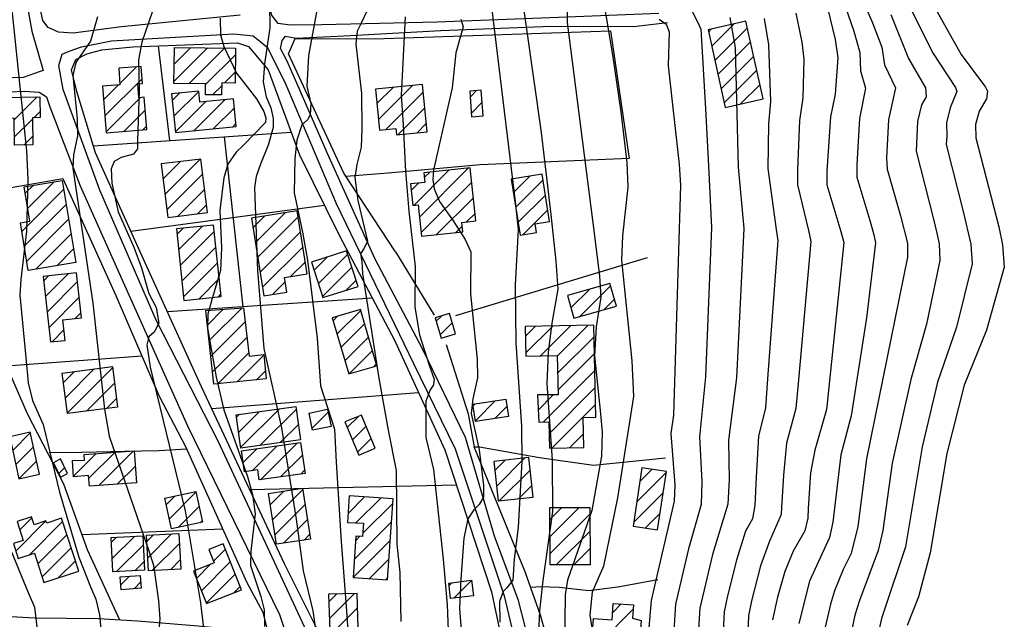
# Model space of a CAD drawing. Extents: x 373997 to 381500, y 6271932 to 6280175.
# Drawn here: x 375240 to 375441, y 6277102 to 6277225 of the extents above; entities that cross this region are included whole.
import ezdxf

# ---------------------------------------------------------------- set-up
doc = ezdxf.new("R2010")
doc.units = 0
doc.header["$LTSCALE"] = 12.5
doc.header["$MEASUREMENT"] = 0
doc.layers.add('ACHURADO', color=208, linetype='CONTINUOUS', plot=False)
doc.layers.add('CERCOS', color=2, linetype='CONTINUOUS', plot=False)
for name, color, linetype in [('CONSTRUCCIONES', 4, 'CONTINUOUS'), ('CURV-IND', 6, 'CONTINUOUS'), ('CURVAS', 135, 'CONTINUOUS'), ('HUELLAS', 1, 'CONTINUOUS')]:
    doc.layers.add(name, color=color, linetype=linetype)

msp = doc.modelspace()

# ---------------------------------------------------------------- linework, layer by layer
at = {"layer": 'ACHURADO'}
for p, q in [((375380.82, 6277219.28), (375385.34, 6277223.81)), ((375380.18, 6277222.18), (375380.8, 6277222.8)), ((375381.46, 6277216.39), (375388.11, 6277223.04)), ((375382.1, 6277213.5), (375388.75, 6277220.15)), ((375271.07, 6277212.06), (375277.93, 6277218.92)), ((375271.11, 6277215.64), (375274.44, 6277218.97)), ((375274.17, 6277211.63), (375281.42, 6277218.88)), ((375277.54, 6277211.47), (375283.61, 6277217.54)), ((375382.75, 6277210.6), (375389.4, 6277217.25)), ((375260.04, 6277211.64), (375263.45, 6277215.05)), ((375281.39, 6277211.78), (375283.57, 6277213.96)), ((375383.39, 6277207.71), (375390.04, 6277214.36)), ((375256.7, 6277208.31), (375259.78, 6277211.39)), ((375256.97, 6277205.04), (375264.56, 6277212.62)), ((375278.95, 6277209.34), (375280.82, 6277211.21)), ((375312.83, 6277204.33), (375319.73, 6277211.23)), ((375386.69, 6277207.48), (375390.68, 6277211.47)), ((375270.73, 6277208.19), (375272.23, 6277209.69)), ((375271.05, 6277204.97), (375276.14, 6277210.06)), ((375312.51, 6277207.55), (375315.81, 6277210.84)), ((375314.3, 6277202.26), (375321.94, 6277209.9)), ((375331.52, 6277208.88), (375332.85, 6277210.21)), ((375238.46, 6277204.21), (375243.16, 6277208.91)), ((375257.24, 6277201.77), (375264.25, 6277208.79)), ((375271.37, 6277201.76), (375277.61, 6277208)), ((375275.21, 6277202.06), (375281.54, 6277208.39)), ((375331.77, 6277205.59), (375333.94, 6277207.76)), ((375391.24, 6277208.49), (375391.32, 6277208.58)), ((375242.46, 6277204.67), (375243.75, 6277205.96)), ((375260.87, 6277201.87), (375265.22, 6277206.21)), ((375279.13, 6277202.45), (375283.4, 6277206.72)), ((375316.76, 6277201.18), (375322.25, 6277206.68)), ((375238.53, 6277200.74), (375242.18, 6277204.39)), ((375283.06, 6277202.84), (375283.72, 6277203.51)), ((375320.68, 6277201.57), (375322.57, 6277203.46)), ((375264.72, 6277202.18), (375265.48, 6277202.94)), ((375240.41, 6277199.08), (375242.25, 6277200.92)), ((375268.86, 6277192.18), (375272.39, 6277195.71)), ((375269.24, 6277189.02), (375276.41, 6277196.19)), ((375269.62, 6277185.87), (375276.95, 6277193.2)), ((375320.01, 6277186.75), (375327.25, 6277194)), ((375321.18, 6277184.39), (375331.2, 6277194.41)), ((375322.15, 6277192.44), (375323.29, 6277193.58)), ((375241.24, 6277186.23), (375246.61, 6277191.6)), ((375319.5, 6277189.78), (375321.06, 6277191.35)), ((375321.52, 6277181.2), (375331.86, 6277191.53)), ((375340.35, 6277189.42), (375343.69, 6277192.76)), ((375340.84, 6277186.38), (375346.39, 6277191.92)), ((375240.02, 6277181.46), (375248.55, 6277190)), ((375240.74, 6277189.26), (375242.38, 6277190.89)), ((375271.86, 6277184.57), (375277.33, 6277190.04)), ((375324.67, 6277180.81), (375332.19, 6277188.34)), ((375341.34, 6277183.34), (375346.88, 6277188.88)), ((375240.52, 6277178.43), (375249.06, 6277186.97)), ((375275.88, 6277185.06), (375277.71, 6277186.89)), ((375287.72, 6277179.22), (375293.75, 6277185.25)), ((375330.78, 6277183.39), (375332.53, 6277185.14)), ((375342.3, 6277180.77), (375347.37, 6277185.83)), ((375241.02, 6277175.4), (375249.56, 6277183.93)), ((375287.24, 6277182.27), (375289.56, 6277184.59)), ((375288.2, 6277176.16), (375296.44, 6277184.4)), ((375271.7, 6277180.87), (375272.92, 6277182.1)), ((375272.03, 6277177.67), (375276.88, 6277182.52)), ((375272.37, 6277174.48), (375279.3, 6277181.41)), ((375288.68, 6277173.11), (375296.92, 6277181.35)), ((375328.62, 6277181.23), (375329.91, 6277182.52)), ((375242.9, 6277173.74), (375250.06, 6277180.9)), ((375247.14, 6277174.44), (375250.56, 6277177.87)), ((375272.71, 6277171.28), (375279.64, 6277178.21)), ((375289.16, 6277170.06), (375297.41, 6277178.3)), ((375273.04, 6277168.08), (375279.98, 6277175.01)), ((375294.89, 6277172.24), (375297.89, 6277175.24)), ((375299.69, 6277173.51), (375302.36, 6277176.18)), ((375300.55, 6277170.84), (375306.53, 6277176.82)), ((375301.41, 6277168.16), (375307.39, 6277174.14)), ((375244.5, 6277171.35), (375245.5, 6277172.36)), ((375244.85, 6277168.16), (375249.47, 6277172.79)), ((375245.19, 6277164.98), (375251.41, 6277171.19)), ((375276.19, 6277167.69), (375280.31, 6277171.81)), ((375291.25, 6277168.61), (375293.78, 6277171.14)), ((375306.22, 6277169.44), (375308.25, 6277171.47)), ((375352.09, 6277165.81), (375355.96, 6277169.67)), ((375353.85, 6277164.03), (375360.17, 6277170.35)), ((375245.54, 6277161.79), (375251.76, 6277168)), ((375280.14, 6277168.11), (375280.65, 6277168.61)), ((375358.81, 6277165.45), (375360.95, 6277167.6)), ((375277.91, 6277162.33), (375281.12, 6277165.55)), ((375278.24, 6277159.14), (375284.9, 6277165.79)), ((375304.34, 6277160.49), (375309.18, 6277165.32)), ((375250.93, 6277163.64), (375252.1, 6277164.81)), ((375278.58, 6277155.94), (375285.6, 6277162.95)), ((375303.55, 6277163.22), (375304.45, 6277164.13)), ((375324.62, 6277163.09), (375325.75, 6277164.21)), ((375246.2, 6277158.91), (375248.61, 6277161.32)), ((375305.14, 6277157.75), (375309.97, 6277162.58)), ((375325.43, 6277160.36), (375327.88, 6277162.81)), ((375342.82, 6277160.07), (375344.79, 6277162.04)), ((375342.9, 6277156.62), (375348.4, 6277162.12)), ((375345.88, 6277156.06), (375352.02, 6277162.2)), ((375349.3, 6277155.94), (375355.64, 6277162.28)), ((375278.92, 6277152.74), (375285.98, 6277159.8)), ((375305.94, 6277155.01), (375310.77, 6277159.85)), ((375349.37, 6277152.48), (375356.84, 6277159.95)), ((375306.83, 6277152.36), (375311.57, 6277157.11)), ((375280.04, 6277150.33), (375286.36, 6277156.64)), ((375284, 6277150.74), (375289.42, 6277156.17)), ((375349.45, 6277149.02), (375356.91, 6277156.49)), ((375248.92, 6277147.49), (375254.82, 6277153.39)), ((375249.33, 6277144.37), (375258.54, 6277153.57)), ((375287.95, 6277151.16), (375289.75, 6277152.97)), ((375311.82, 6277153.82), (375312.37, 6277154.37)), ((375346.5, 6277142.54), (375356.99, 6277153.03)), ((375248.51, 6277150.62), (375250.75, 6277152.86)), ((375253.25, 6277144.74), (375258.95, 6277150.44)), ((375347.62, 6277140.12), (375357.07, 6277149.57)), ((375257.31, 6277145.28), (375259.36, 6277147.32)), ((375332.6, 6277142.78), (375336.71, 6277146.89)), ((375345.44, 6277145.02), (375348.48, 6277148.06)), ((375284.68, 6277137.29), (375292.63, 6277145.24)), ((375288.68, 6277137.76), (375296.03, 6277145.11)), ((375332.15, 6277145.86), (375332.56, 6277146.27)), ((375336.57, 6277143.21), (375339.02, 6277145.66)), ((375348.19, 6277137.16), (375357.14, 6277146.11)), ((375283.83, 6277143.51), (375284.43, 6277144.11)), ((375284.26, 6277140.4), (375288.53, 6277144.67)), ((375298.68, 6277144.21), (375298.87, 6277144.41)), ((375299.28, 6277141.28), (375302.54, 6277144.55)), ((375306.45, 6277141.38), (375308.73, 6277143.66)), ((375292.78, 6277138.32), (375296.46, 6277142)), ((375307.49, 6277138.88), (375310.27, 6277141.67)), ((375238.16, 6277136.73), (375241.78, 6277140.35)), ((375296.88, 6277138.88), (375296.89, 6277138.89)), ((375308.52, 6277136.38), (375311.31, 6277139.17)), ((375351.81, 6277137.24), (375354.64, 6277140.08)), ((375238.8, 6277133.83), (375242.42, 6277137.45)), ((375285.19, 6277134.26), (375288.04, 6277137.11)), ((375287.03, 6277132.56), (375292.15, 6277137.69)), ((375288.72, 6277130.72), (375296.27, 6277138.27)), ((375250.59, 6277131.48), (375255.17, 6277136.06)), ((375253.69, 6277131.04), (375258.98, 6277136.33)), ((375255.71, 6277129.53), (375262.78, 6277136.6)), ((375292.84, 6277131.3), (375297.29, 6277135.75)), ((375336.94, 6277129.44), (375342.68, 6277135.18)), ((375239.44, 6277130.93), (375243.05, 6277134.55)), ((375247.58, 6277132), (375248.75, 6277133.18)), ((375259.51, 6277129.8), (375263.2, 6277133.48)), ((375336.59, 6277132.63), (375338.7, 6277134.74)), ((375366.18, 6277130.4), (375368.64, 6277132.86)), ((375296.95, 6277131.88), (375297.73, 6277132.66)), ((375337.45, 6277126.42), (375343.75, 6277132.72)), ((375365.56, 6277126.24), (375371.54, 6277132.22)), ((375263.32, 6277130.07), (375263.43, 6277130.18)), ((375291.23, 6277122.62), (375297.37, 6277128.76)), ((375341.42, 6277126.86), (375344.1, 6277129.53)), ((375269.5, 6277125.64), (375271.3, 6277127.44)), ((375270.13, 6277122.73), (375275.57, 6277128.17)), ((375290.75, 6277125.68), (375293.47, 6277128.4)), ((375306.62, 6277123.87), (375309.96, 6277127.21)), ((375308.21, 6277121.92), (375313.27, 6277126.99)), ((375364.94, 6277122.08), (375370.92, 6277128.07)), ((375271.92, 6277120.99), (375276.19, 6277125.26)), ((375291.7, 6277119.56), (375297.84, 6277125.7)), ((375309.62, 6277119.8), (375315.73, 6277125.91)), ((375347.77, 6277122.6), (375350.23, 6277125.05)), ((375347.79, 6277119.08), (375353.78, 6277125.07)), ((375239.61, 6277120.5), (375242.06, 6277122.95)), ((375347.81, 6277115.57), (375355.96, 6277123.71)), ((375367.28, 6277120.89), (375370.3, 6277123.91)), ((375238.81, 6277116.16), (375244.95, 6277122.31)), ((375241.58, 6277115.4), (375248.35, 6277122.17)), ((375276.42, 6277121.96), (375276.82, 6277122.35)), ((375293.44, 6277117.76), (375298.32, 6277122.64)), ((375307.9, 6277114.54), (375315.47, 6277122.12)), ((375243.29, 6277113.57), (375249.23, 6277119.51)), ((375258.32, 6277118), (375259.34, 6277119.01)), ((375258.49, 6277114.64), (375263.06, 6277119.2)), ((375265.55, 6277118.15), (375266.87, 6277119.48)), ((375265.71, 6277114.79), (375270.59, 6277119.66)), ((375297.63, 6277118.41), (375298.8, 6277119.59)), ((375308.16, 6277118.34), (375309, 6277119.18)), ((375349.1, 6277113.32), (375355.98, 6277120.19)), ((375244.16, 6277110.91), (375250.1, 6277116.85)), ((375259.35, 6277111.96), (375264.79, 6277117.4)), ((375266.63, 6277112.17), (375272.2, 6277117.74)), ((375307.64, 6277110.75), (375315.21, 6277118.32)), ((375279.15, 6277114.07), (375281.55, 6277116.47)), ((375352.66, 6277113.34), (375356, 6277116.68)), ((375247.52, 6277110.74), (375250.98, 6277114.19)), ((375263.07, 6277112.15), (375264.96, 6277114.03)), ((375270.35, 6277112.35), (375272.37, 6277114.37)), ((375275.66, 6277110.59), (375278.56, 6277113.49)), ((375276.67, 6277108.07), (375282.56, 6277113.95)), ((375310.94, 6277110.51), (375314.96, 6277114.53)), ((375260.22, 6277109.3), (375261.97, 6277111.05)), ((375277.68, 6277105.54), (375283.56, 6277111.42)), ((375314.25, 6277110.29), (375314.7, 6277110.74)), ((375262.93, 6277108.47), (375264.31, 6277109.85)), ((375283.35, 6277107.68), (375284.57, 6277108.9)), ((375327.21, 6277109.11), (375327.81, 6277109.71)), ((375328.21, 6277106.57), (375331.8, 6277110.17)), ((375302.68, 6277105.79), (375304.29, 6277107.4)), ((375302.79, 6277102.36), (375307.94, 6277107.52)), ((375360.61, 6277103.61), (375362.36, 6277105.36)), ((375302.9, 6277098.94), (375308.53, 6277104.57)), ((375356.23, 6277095.7), (375364.82, 6277104.29))]:
    msp.add_line(p, q, dxfattribs=at)
at = {"layer": 'CERCOS'}
for points in [[(375316.3, 6277177.29, 1046.64), (375305.72, 6277193.35, 1045.07), (375294.43, 6277217.72, 1043.28), (375295.83, 6277220.86, 1043.42), (375312.02, 6277220.79, 1046.01), (375360.16, 6277222.4, 1057.88), (375363.98, 6277196.33, 1057.59), (375333.6, 6277195.02, 1050.33), (375314.77, 6277193.38, 1046.39)], [(375304.69, 6277091.34, 1042.95), (375293.73, 6277113.42, 1040.95), (375276.72, 6277149.73, 1039.3), (375263.13, 6277179.53, 1037.15), (375255.07, 6277197.49, 1036.33), (375251.22, 6277210, 1036.3), (375250.18, 6277214.44, 1036.3), (375251.06, 6277216.56, 1036.3), (375253.26, 6277217.74, 1036.3), (375256.33, 6277218.53, 1036.34), (375262.65, 6277219.17, 1037.4), (375284.07, 6277219.97, 1041.05), (375286.27, 6277219.19, 1041.84), (375290.28, 6277214.47, 1042.56), (375296.72, 6277197.08, 1044.65), (375304.8, 6277180.69, 1046.08), (375316.14, 6277159.13, 1046.53), (375326.37, 6277136.86, 1043.74), (375335.89, 6277107.82, 1043.74), (375338.29, 6277096.53, 1043.74)], [(375267.88, 6277219.37, 1038.29), (375270.13, 6277200, 1039.3)], [(375260.06, 6277102.03, 1034.29), (375253.42, 6277116.41, 1035.12), (375248.63, 6277129.81, 1034.41), (375241.15, 6277144.16, 1033.22), (375234.98, 6277158.29, 1032.56), (375225.89, 6277183.75, 1031.68), (375222.95, 6277191.31, 1030.91), (375221.41, 6277198.26, 1031.12), (375220.89, 6277208.93, 1031.14)], [(375254.63, 6277198.92, 1036.32), (375294.99, 6277201.74, 1044.09)], [(375281.31, 6277200.79, 1041.46), (375285.15, 6277166.07, 1041.2)], [(375204.14, 6277193.75, 1026.16), (375204.72, 6277192.73, 1028.7), (375216.62, 6277191.01, 1030.74), (375237.41, 6277190.35, 1033.55), (375248.38, 6277192.27, 1034.91), (375259.23, 6277168.38, 1036.49), (375268.06, 6277147.77, 1038.11), (375273.4, 6277137.51, 1039.02), (375285.97, 6277109.76, 1040.53), (375289.21, 6277103.7, 1040.45), (375290.04, 6277100.34, 1040.24), (375287.59, 6277099.68, 1039.52), (375276.03, 6277100.85, 1037.39), (375263.61, 6277101.82, 1035.12), (375255.64, 6277102.29, 1033.25), (375242.65, 6277102.49, 1030.86), (375229.07, 6277103.24, 1028.95), (375215.01, 6277104.09, 1026.89), (375217.55, 6277172.07, 1029.7)], [(375314.77, 6277193.38, 1046.39), (375306.18, 6277192.66, 1045.14)], [(375301.8, 6277186.77, 1045.55), (375262.27, 6277181.45, 1037.06)], [(375316.3, 6277177.29, 1046.64), (375324.19, 6277164.32, 1049.33)], [(375328.59, 6277164.27, 1049.65), (375367.73, 6277176.09, 1057.66)], [(375311.56, 6277167.83, 1046.35), (375269.73, 6277165.04, 1038.2)], [(375326.6, 6277158.36, 1049.59), (375331.12, 6277144.21, 1049.81), (375332.31, 6277137.44, 1048.79)], [(375264.56, 6277155.95, 1037.47), (375236.88, 6277153.93, 1032.76)], [(375278.8, 6277145.29, 1039.51), (375321, 6277148.55, 1045.2)], [(375273.66, 6277136.95, 1039.05), (375267.97, 6277136.62, 1037.46), (375261.02, 6277136.53, 1036.15), (375252.26, 6277136.29, 1034.71), (375245.59, 6277136.24, 1033.05)], [(375374.53, 6277088.1, 1062.57), (375366.86, 6277087.17, 1060.57), (375361.01, 6277086.81, 1058.28), (375356.07, 6277086.59, 1056.19), (375352.65, 6277088.42, 1054.79), (375350.08, 6277090.89, 1054.18), (375348.22, 6277094.86, 1054.18), (375345.85, 6277103.09, 1053.55), (375342.76, 6277111.93, 1051.55), (375332.31, 6277137.44, 1048.79), (375333.46, 6277137.44, 1049.43), (375345.67, 6277135.3, 1052.74), (375356.73, 6277133.71, 1056.3), (375371.38, 6277135.2, 1059.64)], [(375286.57, 6277128.71, 1040.26), (375328.73, 6277129.66, 1043.74)], [(375281.03, 6277120.67, 1039.93), (375252.33, 6277119.45, 1034.96)], [(375369.81, 6277110.28, 1059.34), (375361.69, 6277108.77, 1058.78), (375355.76, 6277108.01, 1057.69), (375349.72, 6277108.74, 1055.84), (375345.86, 6277108.86, 1053.88), (375343.99, 6277108.7, 1053.88)]]:
    msp.add_polyline3d(points, dxfattribs=at)
at = {"layer": 'CONSTRUCCIONES'}
for points, elevation in [([(375380.07, 6277222.64), (375383.59, 6277206.79), (375391.34, 6277208.51), (375387.82, 6277224.36)], 1065.59), ([(375283.54, 6277211.75), (375280.83, 6277211.79), (375280.8, 6277209.32), (375277.52, 6277209.36), (375277.54, 6277211.59), (375271.06, 6277211.67), (375271.15, 6277219.01), (375283.63, 6277218.85)], 1042.01), ([(375265.54, 6277202.25), (375265, 6277208.85), (375263.93, 6277208.76), (375263.7, 6277211.56), (375264.64, 6277211.64), (375264.35, 6277215.13), (375259.79, 6277214.76), (375260.06, 6277211.41), (375256.48, 6277211.12), (375257.25, 6277201.57)], 1038.91), ([(375312.22, 6277210.49), (375313.04, 6277202.14), (375316.39, 6277202.47), (375316.52, 6277201.16), (375322.74, 6277201.77), (375321.78, 6277211.43)], 1050.29), ([(375283.22, 6277208.56), (375276.36, 6277207.87), (375276.14, 6277210.08), (375270.6, 6277209.53), (375271.38, 6277201.68), (375283.78, 6277202.91)], 1041.41), ([(375331.43, 6277210.1), (375331.83, 6277204.86), (375334.15, 6277205.04), (375333.75, 6277210.28)], 1052.75), ([(375243.78, 6277204.7), (375242.18, 6277204.67), (375242.28, 6277199.12), (375238.56, 6277199.05), (375238.46, 6277204.56), (375236.24, 6277204.52), (375236.16, 6277208.77), (375243.7, 6277208.92)], 1035.16), ([(375268.49, 6277195.24), (375269.81, 6277184.32), (375277.9, 6277185.3), (375276.59, 6277196.21)], 1041.33), ([(375322.05, 6277193.45), (375322.25, 6277191.47), (375319.35, 6277191.17), (375319.82, 6277186.73), (375320.92, 6277186.85), (375321.59, 6277180.49), (375330.03, 6277181.38), (375329.83, 6277183.29), (375332.7, 6277183.59), (375331.55, 6277194.45)], 1051.19), ([(375339.91, 6277192.15), (375341.76, 6277180.68), (375345.08, 6277181.22), (375344.79, 6277183.02), (375347.75, 6277183.5), (375346.19, 6277193.17)], 1055.3), ([(375251.03, 6277175.09), (375241.34, 6277173.48), (375239.73, 6277183.21), (375241.69, 6277183.53), (375240.52, 6277190.59), (375248.25, 6277191.87)], 1038.06), ([(375286.93, 6277184.17), (375289.44, 6277168.32), (375294.11, 6277169.06), (375293.64, 6277172.04), (375298.28, 6277172.78), (375296.25, 6277185.65)], 1044.29), ([(375271.58, 6277181.96), (375273.12, 6277167.37), (375280.7, 6277168.16), (375279.16, 6277182.76)], 1041.18), ([(375299.17, 6277175.15), (375301.49, 6277167.92), (375308.65, 6277170.22), (375306.32, 6277177.46)], 1045.93), ([(375244.4, 6277172.24), (375245.86, 6277158.87), (375248.85, 6277159.2), (375248.39, 6277163.37), (375252.22, 6277163.78), (375251.21, 6277172.98)], 1036.22), ([(375360.03, 6277170.84), (375351.37, 6277168.36), (375352.7, 6277163.7), (375361.36, 6277166.18)], 1057.41), ([(375285.25, 6277165.81), (375286.44, 6277155.98), (375289.4, 6277156.3), (375289.92, 6277151.37), (375279.18, 6277150.24), (375277.59, 6277165.32)], 1041.85), ([(375303.37, 6277163.81), (375306.73, 6277152.33), (375312.48, 6277154.01), (375309.12, 6277165.49)], 1046.47), ([(375324.41, 6277163.82), (375325.64, 6277159.64), (375328.56, 6277160.51), (375327.33, 6277164.68)], 1051.72), ([(375342.78, 6277162), (375342.91, 6277155.99), (375349.29, 6277156.13), (375349.47, 6277148.06), (375345.3, 6277148.06), (375345.57, 6277142.52), (375347.57, 6277142.56), (375347.69, 6277137.15), (375354.7, 6277137.3), (375354.57, 6277143.46), (375357.2, 6277143.52), (375356.79, 6277162.31)], 1056.31), ([(375259.58, 6277145.57), (375249.35, 6277144.23), (375248.26, 6277152.53), (375258.5, 6277153.87)], 1038.45), ([(375339.32, 6277143.62), (375332.63, 6277142.63), (375332.1, 6277146.2), (375338.79, 6277147.2)], 1052.19), ([(375296.89, 6277138.88), (375284.7, 6277137.21), (375283.76, 6277144.02), (375295.95, 6277145.69)], 1042.35), ([(375303.14, 6277141.63), (375299.37, 6277140.86), (375298.65, 6277144.36), (375302.42, 6277145.13)], 1044.95), ([(375305.98, 6277142.53), (375308.78, 6277135.76), (375312.14, 6277137.15), (375309.34, 6277143.92)], 1046.68), ([(375237.55, 6277139.5), (375239.43, 6277130.93), (375243.65, 6277131.86), (375241.76, 6277140.43)], 1034), ([(375297.82, 6277132), (375288.49, 6277130.69), (375288.2, 6277132.73), (375285.46, 6277132.34), (375284.85, 6277136.66), (375296.92, 6277138.36)], 1042.42), ([(375246.48, 6277134.19), (375247.94, 6277131.28), (375249.32, 6277131.98), (375247.91, 6277134.97)], 1035.76), ([(375263.44, 6277130.07), (375253.82, 6277129.39), (375253.65, 6277131.58), (375250.6, 6277131.33), (375250.36, 6277134.63), (375252.81, 6277134.75), (375252.73, 6277135.89), (375262.97, 6277136.61)], 1037.47), ([(375336.39, 6277134.49), (375337.27, 6277126.4), (375344.36, 6277127.18), (375343.47, 6277135.27)], 1053.22), ([(375366.59, 6277133.16), (375364.81, 6277121.26), (375369.79, 6277120.52), (375371.57, 6277132.42)], 1060.76), ([(375297.33, 6277129), (375298.95, 6277118.62), (375292.02, 6277117.54), (375290.4, 6277127.92)], 1042.9), ([(375276.88, 6277122.05), (375270.56, 6277120.7), (375269.21, 6277126.99), (375275.53, 6277128.35)], 1038.9), ([(375306.86, 6277127.42), (375306.5, 6277122.02), (375309.74, 6277121.84), (375309.58, 6277119.14), (375308.22, 6277119.24), (375307.64, 6277110.74), (375314.67, 6277110.26), (375315.79, 6277126.82)], 1047.25), ([(375355.95, 6277125.09), (375356.01, 6277113.36), (375347.83, 6277113.32), (375347.76, 6277125.04)], 1056.94), ([(375245.16, 6277121.83), (375244.95, 6277122.31), (375242.53, 6277121.53), (375242, 6277123.15), (375239.05, 6277122.19), (375240.31, 6277118.34), (375238.31, 6277117.69), (375239.3, 6277114.65), (375242.59, 6277115.73), (375244.53, 6277109.76), (375251.68, 6277112.09), (375248.12, 6277122.87)], 1034.03), ([(375265.05, 6277112.25), (375258.63, 6277111.92), (375258.28, 6277118.96), (375264.69, 6277119.29)], 1036.82), ([(375272.46, 6277112.45), (375265.85, 6277112.13), (375265.49, 6277119.41), (375272.1, 6277119.74)], 1038.55), ([(375278.19, 6277116.46), (375279.27, 6277113.77), (375275.06, 6277112.09), (375277.73, 6277105.43), (375284.83, 6277108.27), (375281.09, 6277117.62)], 1040.54), ([(375264.4, 6277108.57), (375260.29, 6277108.28), (375260.11, 6277110.92), (375264.21, 6277111.2)], 1036.69), ([(375332.18, 6277107.05), (375327.53, 6277106.49), (375327.15, 6277109.63), (375331.8, 6277110.19)], 1051.93), ([(375302.64, 6277107.35), (375302.93, 6277097.98), (375308.73, 6277097.95), (375308.44, 6277107.53)], 1045.51), ([(375355.9, 6277091.14), (375356.72, 6277102.38), (375360.5, 6277102.11), (375360.74, 6277105.48), (375364.89, 6277105.18), (375364.69, 6277102.43), (375366.41, 6277101.97), (375365.56, 6277090.44)], 1060.61)]:
    msp.add_lwpolyline(points, close=True, dxfattribs=dict(at, elevation=elevation))
at = {"layer": 'CURV-IND'}
for points, elevation in [([(375426.13, 6277227.51), (375431.72, 6277217.57), (375436.71, 6277210.88), (375437.08, 6277210.13), (375436.92, 6277208.56), (375435.39, 6277206), (375434.64, 6277203.32), (375434.74, 6277200.54), (375439.44, 6277182.36), (375440.19, 6277178.73), (375440.54, 6277174.15), (375436.91, 6277161.26), (375432.37, 6277150.07), (375428.81, 6277136.06), (375425.41, 6277115.8), (375423, 6277106.83), (375420.69, 6277100.93)], 1080), ([(375404.47, 6277227.09), (375406.01, 6277220.63), (375406.54, 6277216.93), (375406.03, 6277209.47), (375405.07, 6277204.82), (375404.34, 6277193.73), (375404.29, 6277190.96), (375407.2, 6277181.46), (375407.8, 6277179.21), (375404.85, 6277150.95), (375404.22, 6277145.07), (375401.9, 6277136.74), (375400.99, 6277132.12), (375400.54, 6277124.86), (375400.46, 6277122.91), (375399.84, 6277120.3), (375397.47, 6277116.14), (375395.72, 6277112.02), (375394.25, 6277106.75), (375393.25, 6277102.14)], 1070), ([(375280.53, 6277224.99), (375280.55, 6277221.62), (375281.22, 6277219.22), (375283.86, 6277213.8), (375287.89, 6277208.51), (375289.42, 6277205.92), (375289.82, 6277204.67), (375289.77, 6277203.68), (375285.22, 6277199.03), (375283.77, 6277197.63), (375282.09, 6277195.18), (375281.26, 6277192.4), (375280.45, 6277185.75), (375280.81, 6277178.1), (375280.58, 6277173.5), (375278.72, 6277167.25), (375277.99, 6277164.56), (375277.94, 6277161.69), (375279.68, 6277151.69), (375281.22, 6277144.99), (375286.05, 6277131.41), (375287.1, 6277127.71), (375287.65, 6277123.8), (375286.73, 6277116.17), (375286.72, 6277113.25), (375288.83, 6277106.86), (375289.47, 6277104.19), (375289.56, 6277100.74)], 1040), ([(375329.63, 6277224.83), (375330.11, 6277223.26), (375328.6, 6277217.92), (375327.85, 6277210.76), (375324.42, 6277195.79), (375324.02, 6277193.93), (375323.93, 6277192.04), (375324.21, 6277190.16), (375325.25, 6277187.56), (375328.06, 6277183.61), (375330.52, 6277179.82), (375331.69, 6277177.3), (375331.59, 6277168.68), (375332.93, 6277155.38), (375332.99, 6277151.52), (375332.06, 6277147.23), (375331.73, 6277144.24), (375333.33, 6277136.86), (375334.23, 6277129.54), (375334.23, 6277127.14), (375333.35, 6277125.68), (375332.26, 6277124.59), (375331.05, 6277122.74), (375330.26, 6277118.78), (375329.59, 6277110.41), (375329.36, 6277104.45), (375329.78, 6277099.2)], 1050), ([(375370.13, 6277224.83), (375371.52, 6277223.75), (375372.13, 6277222.19), (375371.92, 6277215.3), (375374.17, 6277195.15), (375374.47, 6277190.9), (375373.04, 6277143.9), (375372.47, 6277140.19), (375373.3, 6277129.66), (375373.18, 6277126.37), (375369.4, 6277110.21), (375368.49, 6277106.1), (375366.97, 6277088.59)], 1060)]:
    msp.add_lwpolyline(points, dxfattribs=dict(at, elevation=elevation))
at = {"layer": 'CURVAS'}
for points, elevation in [([(375356.6, 6277241.09), (375360.6, 6277217.53), (375362.29, 6277205.9), (375363.49, 6277195.54), (375363.71, 6277190.5), (375362.6, 6277180.52), (375362.41, 6277175.55), (375364.51, 6277155.01), (375364.85, 6277147.76), (375361.57, 6277127.04), (375358.71, 6277113.07), (375356.42, 6277107.77), (375355.98, 6277103.06), (375357.15, 6277095.33)], 1058), ([(375302.25, 6277237.71), (375298.56, 6277217.38), (375298.22, 6277211.11), (375299, 6277207.61), (375298.87, 6277205.28), (375298.35, 6277204.24), (375297.18, 6277203.2), (375296.15, 6277200.09), (375295.76, 6277196.32), (375295.63, 6277189.32), (375297.31, 6277181.28), (375298.35, 6277175.57), (375300.31, 6277159.67), (375300.98, 6277149.93), (375303.84, 6277141.04), (375304.18, 6277134.32), (375305.17, 6277118.12), (375306.31, 6277103.95), (375306.91, 6277094.8)], 1044), ([(375334.72, 6277236.92), (375340.76, 6277186.95), (375341.31, 6277181.85), (375340.72, 6277170.57), (375340.84, 6277158.61), (375342.03, 6277141.68), (375342.07, 6277134.5), (375341.33, 6277120.96), (375340.53, 6277114.5), (375340.23, 6277110.2), (375339.02, 6277108.68), (375338.26, 6277107.91), (375337.5, 6277105.84), (375337.6, 6277101.64)], 1052), ([(375351.17, 6277235.45), (375351.34, 6277224.11), (375356.85, 6277181.07), (375357.95, 6277172.33), (375358.18, 6277168), (375357.22, 6277161.94), (375356.89, 6277156.01), (375358.13, 6277144.2), (375358.46, 6277140.45), (375358.31, 6277135.53), (375356.39, 6277124.45), (375351.39, 6277110.24), (375350.89, 6277107.23), (375350.81, 6277096.64)], 1056), ([(375341.42, 6277234.34), (375346.04, 6277201.66), (375347.97, 6277184.89), (375349.03, 6277175.36), (375349.41, 6277169.66), (375348.17, 6277162.73), (375347.44, 6277156.76), (375347.16, 6277150.42), (375348.23, 6277134.71), (375348.3, 6277124.25), (375346.35, 6277110.12), (375345.7, 6277103.99), (375345.47, 6277099.35)], 1054), ([(375410.56, 6277231.13), (375413.61, 6277224.05), (375415.53, 6277219.11), (375416.07, 6277215.48), (375418.35, 6277210.75), (375416.9, 6277204.22), (375416.5, 6277196.46), (375416.64, 6277194.16), (375419.37, 6277184.6), (375420.76, 6277179.02), (375420.8, 6277176.21), (375412.41, 6277134.97), (375410.63, 6277121.2), (375409.27, 6277115.7), (375407.68, 6277112.42), (375405.88, 6277108.03), (375405.07, 6277105.29), (375403.97, 6277100.59)], 1074), ([(375237.76, 6277228.7), (375240.95, 6277197.91), (375241.24, 6277192.03), (375240.98, 6277181.53), (375239.8, 6277171.64), (375239.63, 6277168.44), (375240.82, 6277155.67), (375241.35, 6277150.53), (375242.17, 6277146.93), (375244.39, 6277141.99), (375247.74, 6277128.18), (375251.69, 6277114.95), (375254.05, 6277108.87), (375255.14, 6277106.33), (375255.86, 6277103.11), (375256.79, 6277093.8)], 1034), ([(375290.58, 6277227.82), (375290.62, 6277223.01), (375289.54, 6277215.66), (375289.26, 6277211.98), (375289.91, 6277208.91), (375290.82, 6277206.7), (375291.34, 6277204.5), (375291.34, 6277202.68), (375290.3, 6277199.05), (375288.74, 6277195.16), (375287.83, 6277192.69), (375287.53, 6277190.39), (375288.13, 6277173.49), (375289.39, 6277157.56), (375293.05, 6277141.35), (375295.99, 6277122.66), (375297.47, 6277112.14), (375299.4, 6277103.93), (375300.46, 6277096.86)], 1042), ([(375311.65, 6277229.1), (375309.28, 6277224.01), (375308.49, 6277222.37), (375308.18, 6277219.71), (375309.32, 6277209.62), (375309.42, 6277202.43), (375309.29, 6277198.68), (375308.37, 6277195.14), (375308.01, 6277192.44), (375308.62, 6277187.76), (375309.92, 6277182.31), (375310.57, 6277179.46), (375309.92, 6277178.03), (375309.14, 6277176.87), (375309.4, 6277175.31), (375309.53, 6277172.84), (375312.92, 6277151.45), (375314.77, 6277140.87), (375316.45, 6277132.64), (375316.57, 6277117.55), (375317.14, 6277111.81), (375317.36, 6277101.8)], 1046), ([(375376.37, 6277227.29), (375377.88, 6277224.38), (375378.59, 6277222.74), (375379.59, 6277206.52), (375380.2, 6277194.86), (375380.81, 6277182.26), (375379.59, 6277151.72), (375378.35, 6277139.5), (375378.82, 6277130.36), (375378.64, 6277125.67), (375376.08, 6277116.61), (375373.44, 6277105.31), (375372.43, 6277088.98)], 1062), ([(375407.52, 6277229.11), (375409.81, 6277222.34), (375411.04, 6277218.02), (375411.17, 6277214.22), (375412.23, 6277210.71), (375410.98, 6277204.52), (375410.42, 6277195.09), (375410.46, 6277192.56), (375413.28, 6277183.03), (375413.89, 6277180.78), (375414.28, 6277179.11), (375412.39, 6277163.82), (375409.27, 6277143.78), (375407.15, 6277135.85), (375405.55, 6277122.06), (375404.83, 6277118.96), (375400.8, 6277110.02), (375398.61, 6277101.36)], 1072), ([(375421.21, 6277227.48), (375425.87, 6277218), (375430.59, 6277210.83), (375430.87, 6277210), (375429.51, 6277206.66), (375428.72, 6277203.62), (375428.78, 6277200.93), (375428.66, 6277199.18), (375432.14, 6277185.5), (375433.71, 6277178.82), (375433.96, 6277174.83), (375430.78, 6277161.9), (375426.91, 6277150.64), (375423.78, 6277137.46), (375420.37, 6277117.01), (375416.05, 6277104.05), (375415.48, 6277102.38), (375414.7, 6277099.04)], 1078), ([(375255.47, 6277225.31), (375254.03, 6277220.29), (375252.04, 6277217.47), (375251.05, 6277215.94), (375250.42, 6277213.3), (375251.33, 6277204.52), (375251.41, 6277200.99), (375250.58, 6277197.11), (375250.41, 6277194.37), (375254.49, 6277166.82), (375256.88, 6277145.14), (375257.84, 6277139.61), (375266.03, 6277116), (375266.9, 6277113.26), (375267.89, 6277106), (375268.17, 6277102.29), (375267.11, 6277089.79)], 1036), ([(375266.66, 6277226.42), (375264.54, 6277220.07), (375263.82, 6277216.51), (375263.94, 6277210.17), (375263.63, 6277200.02), (375263.66, 6277198.32), (375262.84, 6277197.25), (375260.32, 6277196.55), (375258.89, 6277195.76), (375258.27, 6277194.24), (375258.41, 6277191.29), (375259.66, 6277185.46), (375262.87, 6277178.21), (375264.44, 6277174.01), (375265.93, 6277168.77), (375267.42, 6277165.9), (375268.02, 6277162.73), (375267.02, 6277160.84), (375265.93, 6277159.95), (375265.53, 6277158.26), (375266.23, 6277153.7), (375273.36, 6277124.35), (375276.5, 6277105.6), (375277.89, 6277093.55)], 1038), ([(375318.25, 6277225.3), (375317.74, 6277214.56), (375317.45, 6277209.3), (375317.84, 6277203.2), (375318.36, 6277193.73), (375319.01, 6277185.56), (375320.27, 6277174.26), (375320.21, 6277165.98), (375321.16, 6277160.34), (375323.18, 6277154.13), (375324.19, 6277151.28), (375324.02, 6277150.1), (375323.35, 6277149.1), (375322.51, 6277146.75), (375322.51, 6277139.36), (375324.02, 6277132.81), (375326, 6277114.54), (375326.85, 6277105.17), (375327.08, 6277098.21)], 1048), ([(375398, 6277226), (375399.21, 6277220.1), (375399.62, 6277216.61), (375399.42, 6277208.73), (375398.75, 6277204.12), (375398.31, 6277194.02), (375398.33, 6277190.95), (375400.6, 6277181.66), (375401.07, 6277179.42), (375398.53, 6277151.14), (375398, 6277145.26), (375396.12, 6277138.17), (375395.45, 6277131.68), (375395.25, 6277128.31), (375395.07, 6277125.16), (375395.01, 6277123.6), (375392.61, 6277118.19), (375390.81, 6277113.17), (375388.96, 6277105.97), (375388.3, 6277102.93), (375388.18, 6277099.36)], 1068), ([(375417.41, 6277225.77), (375420.97, 6277216.74), (375424.47, 6277210.79), (375424.56, 6277208.92), (375423.63, 6277207.31), (375422.81, 6277203.92), (375422.58, 6277197.82), (375426.06, 6277183.93), (375426.79, 6277181.1), (375427.23, 6277178.92), (375427.38, 6277175.52), (375424.65, 6277162.54), (375421.45, 6277151.21), (375417.67, 6277134.09), (375415.72, 6277120.35), (375414.82, 6277116.28), (375410.97, 6277106.04), (375410.06, 6277103.04), (375409.34, 6277099.81)], 1076), ([(375384.52, 6277225.11), (375385.61, 6277219.04), (375386.24, 6277194.58), (375387.4, 6277182.06), (375385.91, 6277151.53), (375384.24, 6277138.81), (375384.33, 6277134.45), (375384.36, 6277130.8), (375384.12, 6277125.76), (375380.99, 6277115.46), (375378.4, 6277104.52), (375378.12, 6277100.23)], 1064), ([(375391.53, 6277224.91), (375392.41, 6277219.57), (375392.81, 6277208), (375392.43, 6277203.41), (375392.27, 6277194.3), (375394, 6277181.86), (375394.34, 6277179.62), (375392.22, 6277151.33), (375391.77, 6277145.45), (375390.35, 6277139.6), (375389.9, 6277131.24), (375389.6, 6277125.46), (375389.17, 6277122.73), (375387.75, 6277120.23), (375385.9, 6277114.31), (375384.07, 6277107.03), (375383.35, 6277103.72), (375383.15, 6277099.79)], 1066), ([(375237.37, 6277117.31), (375241.31, 6277107.71), (375242.62, 6277104.73), (375243.32, 6277098.99)], 1032)]:
    msp.add_lwpolyline(points, dxfattribs=dict(at, elevation=elevation))
at = {"layer": 'HUELLAS'}
for points in [[(375370.06, 6277225.95, 1058.08), (375351.31, 6277225.21, 1054.04), (375324.79, 6277224.17, 1048.28), (375301.25, 6277223.66, 1043.31), (375294.8, 6277223.55, 1041.56), (375292.33, 6277223.91, 1040.95), (375290.97, 6277225.66, 1040.77), (375290.71, 6277228.51, 1040.66), (375290.59, 6277233.93, 1040.27), (375289.64, 6277246.07, 1038.75), (375288.88, 6277264.13, 1037.21), (375288.7, 6277283.43, 1036.35), (375287.45, 6277296.16, 1035.81), (375286.04, 6277305.72, 1035.78), (375285.32, 6277324.64, 1036.68), (375283.16, 6277340.34, 1036.86), (375280.44, 6277352.42, 1036.61), (375275.12, 6277368.29, 1035.21)], [(375239.04, 6277245.88, 1032.5), (375240.24, 6277232.59, 1033.99), (375242.06, 6277222.33, 1034.93), (375244.35, 6277214.3, 1034.31), (375243.74, 6277214.12, 1033.74), (375240.31, 6277212.89, 1032.95), (375229.36, 6277212.55, 1031.76)], [(375284.6, 6277225.61, 1040.14), (375260.36, 6277223.25, 1035.89), (375250.48, 6277221.96, 1034.01), (375247.48, 6277222.15, 1033.91), (375245.39, 6277223.07, 1033.86), (375244.28, 6277224.53, 1033.57), (375243.83, 6277226.75, 1033.47)], [(375372.03, 6277086.15, 1040.5), (375361.33, 6277086.39, 1040.5), (375352.4, 6277087.02, 1040.5), (375348.61, 6277087.4, 1040.5), (375345.56, 6277089.88, 1040.5), (375341.38, 6277106.08, 1051.44), (375336.5, 6277119.24, 1049.29), (375330.59, 6277139.35, 1040.5), (375321.79, 6277157.5, 1046.44), (375312.16, 6277175.75, 1045.22), (375302.36, 6277197.49, 1043.91), (375296.13, 6277211.73, 1042.32), (375294.09, 6277216.35, 1041.51), (375292.83, 6277218.8, 1041.15), (375293.14, 6277220.42, 1041.72), (375293.82, 6277221.33, 1041.97), (375296.05, 6277220.89, 1040.5), (375307.09, 6277221.46, 1040.5), (375325.55, 6277222.46, 1048.45), (375348.14, 6277223.34, 1053.8), (375364.84, 6277223.3, 1057.71), (375371.81, 6277224.12, 1058.08)], [(375298.58, 6277098.76, 1040.72), (375289.73, 6277117.84, 1039.61), (375280.07, 6277138.58, 1038.26), (375267.41, 6277163.3, 1040.5), (375255.92, 6277189.85, 1040.5), (375248.49, 6277210.43, 1028.52), (375247.6, 6277215.31, 1028.52), (375248.23, 6277217.66, 1028.52), (375249.72, 6277218.24, 1035.15), (375252.22, 6277219.12, 1035.44), (375258.36, 6277220.37, 1035.9), (375283.3, 6277221.81, 1039.76), (375287.22, 6277221.41, 1041.05), (375288.62, 6277220.3, 1042.16), (375290.07, 6277219.07, 1042.44), (375293.68, 6277211.92, 1043.03), (375304.18, 6277187.18, 1040.5), (375319.98, 6277154.48, 1047.58), (375328.47, 6277137.04, 1040.5), (375338.48, 6277107.01, 1040.5), (375341.97, 6277092.06, 1040.5)], [(375229.92, 6277209.61, 1032.21), (375240.52, 6277210.08, 1033.85), (375243.56, 6277209.89, 1034.16), (375245.06, 6277208.92, 1034.65), (375245.75, 6277206.9, 1034.81), (375251.95, 6277190.79, 1036.17), (375259.54, 6277173.69, 1037.24), (375273.87, 6277141.74, 1038.76), (375292.62, 6277103.19, 1040.95), (375294.13, 6277098.7, 1040.73)]]:
    msp.add_polyline3d(points, dxfattribs=at)

doc.saveas('drawing.dxf')
